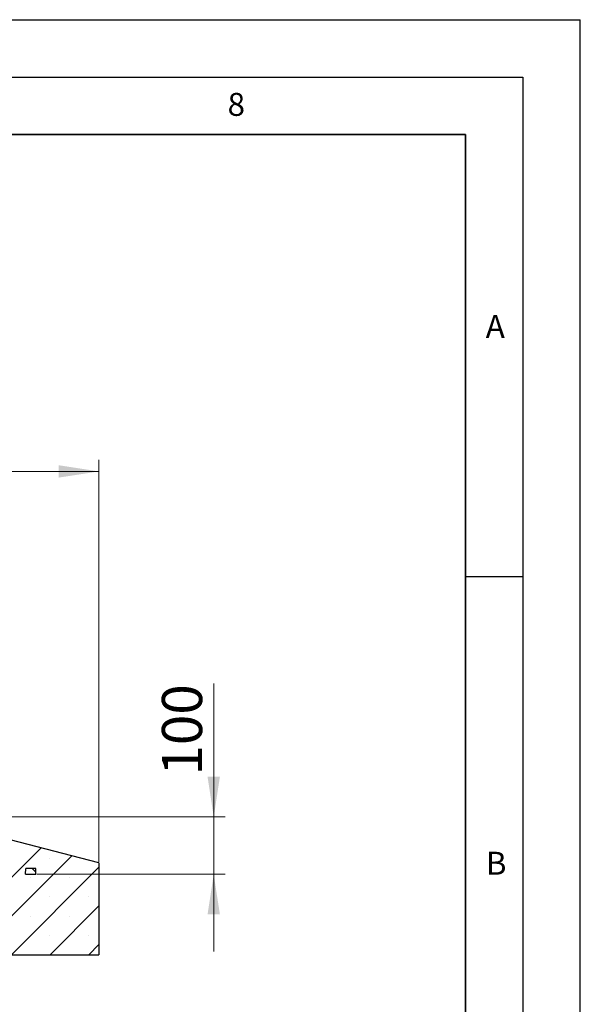
# Model space of a CAD drawing. Units: millimetres. Extents: x 0 to 420, y 0 to 297.
# Drawn here: x 371 to 420, y 211 to 297 of the extents above; entities that cross this region are included whole.
import ezdxf

# ---------------------------------------------------------------- set-up
doc = ezdxf.new("R2010")
doc.units = ezdxf.units.MM
doc.layers.add('LINIEN-DICK', color=7, linetype='Continuous', lineweight=35)
doc.layers.add('LINIEN-DÜNN', color=7, linetype='Continuous')
doc.layers.add('VORLAGE_TEXT', color=7, linetype='Continuous')
doc.styles.add('SLDTEXTSTYLE0', font='TXT', dxfattribs={"width": 0.605})
doc.dimstyles.new('SLDDIMSTYLE0', dxfattribs={"dimtxt": 3.5, "dimasz": 3.5, "dimexe": 0, "dimexo": 0.0625, "dimgap": 0.875, "dimtad": 1, "dimlfac": 20, "dimrnd": 1e-09, "dimzin": 12, "dimdsep": 46, "dimtxsty": 'SLDTEXTSTYLE0', "dimsah": 1, "dimcen": 0.09, "dimadec": 0, "dimazin": 3, "dimtfac": 1, "dimtdec": 3, "dimtofl": 0, "dimtmove": 0, "dimatfit": 3, "dimfxl": 0, "dimfrac": 2, "dimtolj": 1, "dimtzin": 12, "dimarcsym": 0})
doc.dimstyles.new('SLDDIMSTYLE1', dxfattribs={"dimtxt": 3.5, "dimasz": 3.5, "dimexe": 0, "dimexo": 0.0625, "dimgap": 0.875, "dimtad": 1, "dimlfac": 20, "dimrnd": 1e-09, "dimzin": 12, "dimdsep": 46, "dimtxsty": 'SLDTEXTSTYLE0', "dimsah": 1, "dimcen": 0.09, "dimadec": 0, "dimazin": 3, "dimtfac": 1, "dimtdec": 3, "dimtmove": 0, "dimatfit": 0, "dimfxl": 0, "dimfrac": 2, "dimtolj": 1, "dimtzin": 12, "dimarcsym": 0})

# ---------------------------------------------------------------- blocks, each defined once
blk = doc.blocks.new('_D_9')
at = {"color": 7, "linetype": 'Continuous', "lineweight": 0}
for p, q in [((151.071, 223.647), (151.071, 258.647)), ((378.071, 223.647), (378.071, 258.647)), ((151.071, 257.647), (378.071, 257.647))]:
    blk.add_line(p, q, dxfattribs=at)
at = {"color": 7, "linetype": 'Continuous', "lineweight": 18}
for points in [[(151.071, 257.647), (154.571, 257.109), (154.571, 258.186)], [(378.071, 257.647), (374.571, 258.186), (374.571, 257.109)]]:
    blk.add_solid(points, dxfattribs=at)
at = {"color": 7, "linetype": 'Continuous', "lineweight": 18, "insert": (259.224, 262.159), "char_height": 3.5, "attachment_point": 1, "style": 'SLDTEXTSTYLE0'}
blk.add_mtext('4540', dxfattribs=at)
blk = doc.blocks.new('_D_12')
at = {"color": 7, "linetype": 'Continuous', "lineweight": 0}
for p, q in [((388.071, 227.547), (388.071, 239.175)), ((369.684, 227.547), (389.071, 227.547)), ((388.071, 227.547), (388.071, 222.547)), ((372.671, 222.547), (389.071, 222.547)), ((388.071, 222.547), (388.071, 215.816))]:
    blk.add_line(p, q, dxfattribs=at)
at = {"color": 7, "linetype": 'Continuous', "lineweight": 18}
for points in [[(388.071, 227.547), (388.61, 231.047), (387.533, 231.047)], [(388.071, 222.547), (387.533, 219.047), (388.61, 219.047)]]:
    blk.add_solid(points, dxfattribs=at)
at = {"color": 7, "linetype": 'Continuous', "lineweight": 18, "insert": (383.559, 231.154), "char_height": 3.5, "attachment_point": 1, "rotation": 90, "style": 'SLDTEXTSTYLE0'}
blk.add_mtext('100', dxfattribs=at)

msp = doc.modelspace()

# ---------------------------------------------------------------- hatches: boundary and pattern name
at = {"linetype": 'Continuous', "lineweight": 18}
h = msp.add_hatch(dxfattribs=at)
h.set_pattern_fill('SACNCR', style=0)
h.paths.add_polyline_path([(370.67117, 222.54711), (368.07117, 222.54711), (368.07117, 222.12978), (368.82117, 215.54711), (378.07117, 215.54711), (378.07117, 223.54711), (370.34617, 225.54711), (369.65398, 225.54711), (369.74129, 223.04711), (370.64496, 223.04711)], flags=0)
h.paths.add_polyline_path([(371.69737, 223.04711), (372.57117, 223.04711), (372.57117, 222.54711), (371.67117, 222.54711)], flags=0)
h = msp.add_hatch(dxfattribs=at)
h.set_pattern_fill('DIN 201 Grauguss', scale=0.25, angle=90, style=0, pattern_type=2)
h.set_pattern_definition([(135, (0, 0), (-0.79375, -0.79375), [])])
h.paths.add_polyline_path([(371.69737, 223.04711), (371.67117, 222.54711), (372.57117, 222.54711), (372.57117, 223.04711)], flags=0)

# ---------------------------------------------------------------- linework, layer by layer
at = {"color": 7, "linetype": 'Continuous', "lineweight": 25}
for p, q in [((378.07117, 223.54711), (370.34617, 225.54711)), ((371.67117, 222.54711), (371.69737, 223.04711)), ((372.57117, 223.04711), (371.69737, 223.04711)), ((372.57117, 222.54711), (372.57117, 223.04711)), ((378.07117, 223.54711), (378.07117, 215.54711)), ((371.67117, 222.54711), (372.57117, 222.54711)), ((368.82117, 215.54711), (378.07117, 215.54711))]:
    msp.add_line(p, q, dxfattribs=at)
at = {"layer": 'LINIEN-DICK'}
for p, q in [((410, 287), (20, 287)), ((410, 5), (410, 287))]:
    msp.add_line(p, q, dxfattribs=at)
at = {"layer": 'LINIEN-DÜNN'}
for p, q in [((0, 297), (420, 297)), ((420, 0), (420, 297)), ((15, 292), (415, 292)), ((415, 292), (415, 5)), ((410, 248.5), (415, 248.5))]:
    msp.add_line(p, q, dxfattribs=at)

# ---------------------------------------------------------------- texts
at = {"layer": 'VORLAGE_TEXT', "char_height": 2, "attachment_point": 2, "style": 'SLDTEXTSTYLE0'}
for s, insert in [('8', (390.03766, 290.62155)), ('A', (412.59512, 271.27982)), ('B', (412.67173, 224.51208))]:
    msp.add_mtext(s, dxfattribs=dict(at, insert=insert))

# ---------------------------------------------------------------- dimensions: what is measured, and where the dimension line sits
at = {"color": 7, "linetype": 'Continuous', "lineweight": 18}
for base, p1, p2, angle, dimstyle, picture, middle in [((378.07117, 257.64729), (151.07117, 223.54711), (378.07117, 223.54711), 0, 'SLDDIMSTYLE0', '_D_9', (264.57117, 257.64729)), ((388.07117, 222.54711), (369.58414, 227.54711), (372.57117, 222.54711), 90, 'SLDDIMSTYLE1', '_D_12', (388.07117, 235.16481))]:
    dim = msp.add_linear_dim(base=base, p1=p1, p2=p2, angle=angle, dimstyle=dimstyle, dxfattribs=at)
    dim.commit()
    dim.dimension.update_dxf_attribs({"geometry": picture, "text_midpoint": middle, "dimtype": 160})

doc.saveas('drawing.dxf')
